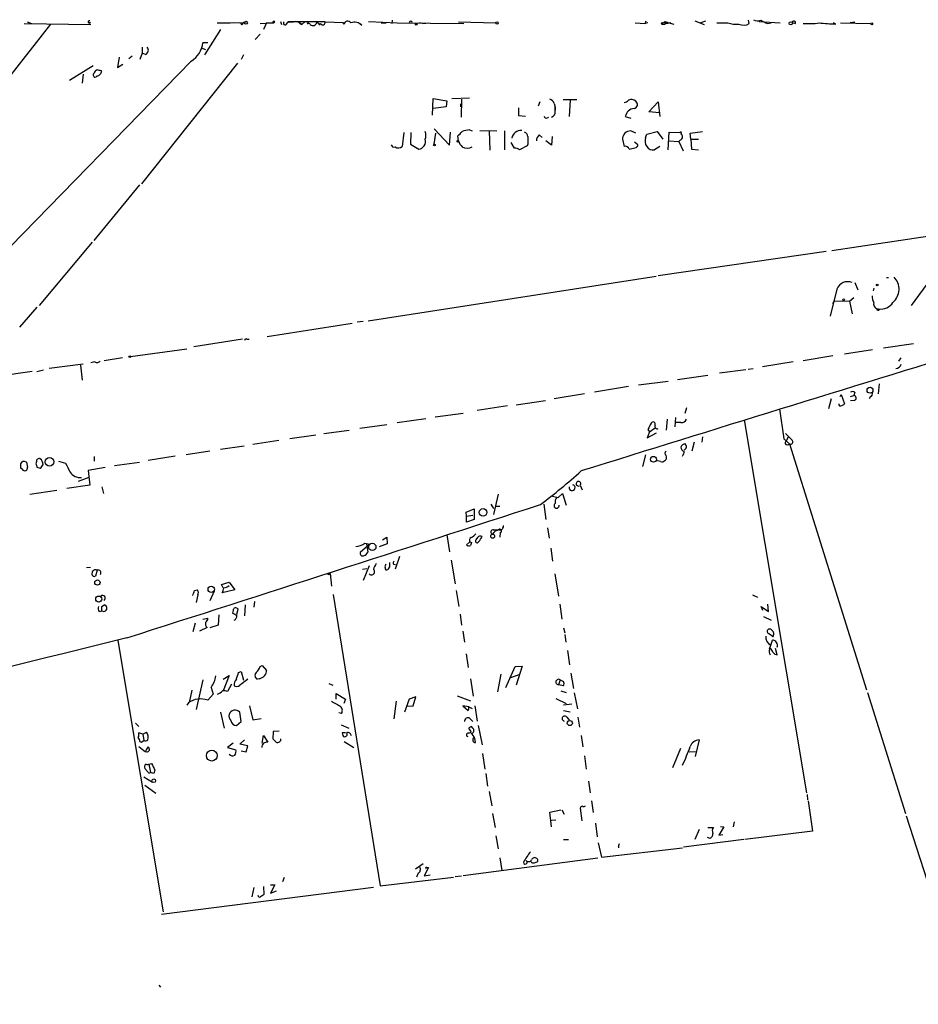
# Model space of a CAD drawing. Extents: x 0 to 735, y 1648 to 2585.
# Drawn here: x 448 to 586, y 2430 to 2581 of the extents above; entities that cross this region are included whole.
import ezdxf

# ---------------------------------------------------------------- set-up
doc = ezdxf.new("R2010")
doc.units = 0
doc.header["$MEASUREMENT"] = 0
doc.layers.add('MAIN', color=5, linetype='CONTINUOUS')

msp = doc.modelspace()

# ---------------------------------------------------------------- linework, layer by layer
at = {"layer": 'MAIN'}
for p, q in [((449.072, 2580.4428), (459.3167, 2580.2735)), ((449.4953, 2580.6968), (450.1727, 2580.4428)), ((459.232, 2580.6121), (458.8933, 2580.5275)), ((478.7053, 2580.5275), (480.7373, 2580.5275)), ((480.7373, 2580.5275), (481.1607, 2580.6121)), ((480.7373, 2580.5275), (482.9387, 2580.6121)), ((482.092, 2580.6121), (482.346, 2580.5275)), ((482.092, 2580.6121), (482.346, 2580.5275)), ((482.5153, 2580.1888), (482.346, 2580.5275)), ((485.3093, 2580.4428), (487.426, 2580.5275)), ((486.3253, 2580.5275), (485.8173, 2579.5115)), ((486.3253, 2580.5275), (487.426, 2580.5275)), ((487.2567, 2580.6968), (487.426, 2580.5275)), ((487.5953, 2580.6968), (487.426, 2580.5275)), ((488.442, 2580.7815), (488.6113, 2580.2735)), ((489.3733, 2580.3581), (489.6273, 2580.6968)), ((495.3, 2580.6968), (489.6273, 2580.6968)), ((491.3207, 2580.5275), (491.744, 2580.2735)), ((492.1673, 2580.6968), (491.744, 2580.2735)), ((492.76, 2580.6121), (492.1673, 2580.6968)), ((492.5907, 2580.3581), (492.76, 2580.6121)), ((494.4533, 2580.1888), (494.6227, 2580.4428)), ((495.3, 2580.6968), (498.094, 2580.6121)), ((498.1787, 2580.2735), (498.094, 2580.6121)), ((500.4647, 2580.6121), (500.9727, 2580.1888)), ((501.9887, 2580.7815), (506.3913, 2580.5275)), ((503.936, 2580.5275), (504.698, 2580.5275)), ((505.6293, 2580.9508), (505.5447, 2580.4428)), ((506.3913, 2580.5275), (516.636, 2580.4428)), ((510.286, 2580.4428), (509.8627, 2580.5275)), ((510.794, 2580.4428), (510.286, 2580.4428)), ((515.7893, 2580.6968), (521.5467, 2580.5275)), ((542.9673, 2580.5275), (544.4913, 2580.4428)), ((544.4913, 2580.4428), (544.6607, 2580.8661)), ((544.9147, 2580.5275), (544.4913, 2580.4428)), ((547.116, 2580.5275), (547.9627, 2580.6121)), ((547.116, 2580.3581), (547.5393, 2580.3581)), ((547.5393, 2580.7815), (547.9627, 2580.6121)), ((547.9627, 2580.6121), (547.5393, 2580.3581)), ((548.4707, 2580.5275), (547.5393, 2580.3581)), ((547.9627, 2580.6121), (548.894, 2580.3581)), ((552.1113, 2580.8661), (553.5507, 2580.2735)), ((552.958, 2580.5275), (553.8047, 2580.8661)), ((555.498, 2580.5275), (557.1913, 2580.5275)), ((560.4933, 2580.4428), (560.4087, 2580.9508)), ((562.0173, 2580.7815), (565.2347, 2580.5275)), ((563.2873, 2580.4428), (563.88, 2580.5275)), ((567.0973, 2580.6121), (567.6053, 2580.4428)), ((573.786, 2580.3581), (573.4473, 2580.5275)), ((574.548, 2580.5275), (579.2047, 2580.4428)), ((575.9873, 2580.6121), (576.7493, 2580.6968)), ((476.8427, 2575.6168), (479.298, 2579.5115)), ((485.3093, 2578.8341), (484.5473, 2577.9875)), ((467.1907, 2576.8021), (467.1907, 2575.8708)), ((476.25, 2576.7175), (476.9273, 2576.4635)), ((477.266, 2577.4795), (476.504, 2577.4795)), ((463.6347, 2575.2781), (463.3807, 2573.6695)), ((465.6667, 2575.4475), (465.1587, 2575.0241)), ((467.1907, 2575.8708), (466.852, 2574.9395)), ((467.6987, 2575.7015), (467.1907, 2575.8708)), ((482.7693, 2575.6168), (482.4307, 2574.9395)), ((474.726, 2574.6855), (360.934, 2458.0148)), ((456.0147, 2571.7221), (459.6553, 2574.0081)), ((463.3807, 2573.6695), (464.2273, 2574.1775)), ((481.838, 2574.3468), (467.106, 2555.8048)), ((458.1313, 2572.6535), (457.962, 2571.2988)), ((511.81, 2566.3881), (511.8947, 2568.9281)), ((511.8947, 2568.9281), (514.0113, 2568.5895)), ((513.9267, 2567.6581), (511.8947, 2567.4041)), ((514.0113, 2568.5895), (513.9267, 2567.6581)), ((514.7733, 2568.9281), (517.4827, 2569.0128)), ((516.128, 2568.0815), (516.128, 2567.6581)), ((516.2973, 2568.8435), (516.2127, 2566.0495)), ((528.32, 2568.4201), (528.066, 2567.7428)), ((530.5213, 2568.1661), (530.6907, 2567.5735)), ((530.6907, 2566.9808), (530.6907, 2567.5735)), ((530.6907, 2567.5735), (530.6907, 2567.1501)), ((531.876, 2568.7588), (533.9927, 2568.7588)), ((532.9767, 2568.6741), (532.8073, 2566.1341)), ((545.084, 2566.8961), (546.5233, 2568.4201)), ((546.5233, 2568.4201), (546.7773, 2566.1341)), ((525.018, 2567.4888), (525.018, 2566.3035)), ((525.018, 2566.3035), (526.1187, 2566.2188)), ((529.4207, 2565.9648), (529.6747, 2566.0495)), ((541.4433, 2566.1341), (542.29, 2565.8801)), ((546.6927, 2566.7268), (545.084, 2566.8961)), ((573.1933, 2545.5601), (703.326, 2565.0335)), ((507.4073, 2563.6788), (507.1533, 2561.5621)), ((508.508, 2563.6788), (508.4233, 2561.9008)), ((512.064, 2564.2715), (514.4347, 2561.7315)), ((512.064, 2561.9008), (512.318, 2563.5941)), ((514.4347, 2561.7315), (514.604, 2563.7635)), ((515.7893, 2562.4088), (515.7047, 2563.1708)), ((517.4827, 2564.1021), (517.906, 2563.9328)), ((519.0913, 2564.0175), (521.716, 2563.9328)), ((520.5307, 2563.9328), (520.6153, 2560.9695)), ((522.9013, 2563.9328), (522.9013, 2561.0541)), ((528.2353, 2563.3401), (528.6587, 2562.9168)), ((530.1827, 2563.0861), (530.098, 2561.7315)), ((543.052, 2563.5941), (542.29, 2563.9328)), ((544.576, 2562.9168), (544.7453, 2563.4248)), ((544.7453, 2563.4248), (546.354, 2563.8481)), ((546.354, 2563.8481), (547.2007, 2562.6628)), ((548.0473, 2561.0541), (548.2167, 2563.7635)), ((548.2167, 2563.7635), (549.8253, 2563.6788)), ((551.434, 2563.5941), (553.2967, 2563.8481)), ((551.5187, 2562.6628), (551.434, 2563.5941)), ((508.4233, 2561.9008), (509.6933, 2561.1388)), ((524.4253, 2561.3081), (523.9173, 2562.1548)), ((526.3727, 2561.6468), (525.1873, 2561.0541)), ((526.4573, 2561.9008), (526.3727, 2561.6468)), ((530.098, 2561.7315), (529.2513, 2562.4088)), ((541.02, 2562.6628), (541.274, 2561.5621)), ((543.3907, 2561.8161), (542.8827, 2562.2395)), ((546.7773, 2561.5621), (545.9307, 2561.0541)), ((548.2167, 2562.4088), (549.656, 2562.3241)), ((549.91, 2562.5781), (549.656, 2562.3241)), ((549.656, 2562.3241), (550.3333, 2560.8848)), ((551.5187, 2562.6628), (552.704, 2562.6628)), ((551.5187, 2562.6628), (551.6033, 2561.1388)), ((542.036, 2561.1388), (543.1367, 2561.3928)), ((551.6033, 2561.1388), (552.704, 2561.0541)), ((466.7673, 2555.6355), (459.74, 2547.0841)), ((459.486, 2546.8301), (451.358, 2537.0935)), ((572.3467, 2545.3908), (546.5233, 2541.6655)), ((546.1847, 2541.5808), (501.904, 2534.7228)), ((576.7493, 2540.6495), (577.1727, 2539.5488)), ((581.5753, 2541.4115), (581.914, 2541.4115)), ((588.3487, 2541.1575), (585.3853, 2537.0935)), ((573.9553, 2539.6335), (572.9393, 2535.4848)), ((579.628, 2539.8028), (579.5433, 2539.3795)), ((573.3627, 2537.4321), (573.532, 2537.8555)), ((573.532, 2537.8555), (575.9027, 2537.7708)), ((575.9027, 2537.7708), (576.58, 2538.3635)), ((575.9027, 2537.7708), (576.326, 2535.8235)), ((451.0193, 2536.8395), (448.31, 2533.7915)), ((486.41, 2532.3521), (499.4487, 2534.3841)), ((501.142, 2534.6381), (500.2107, 2534.5535)), ((482.6, 2531.9288), (475.1493, 2530.7435)), ((483.2773, 2531.9288), (483.616, 2531.9288)), ((585.724, 2531.2515), (581.152, 2530.5741)), ((474.0487, 2530.4048), (465.4127, 2529.2195)), ((579.4587, 2530.3201), (575.1407, 2529.6428)), ((459.9093, 2528.4575), (459.3167, 2528.2881)), ((464.1427, 2529.0501), (461.3487, 2528.6268)), ((567.2667, 2528.4575), (562.5253, 2527.6955)), ((573.3627, 2529.3888), (568.7907, 2528.6268)), ((583.7767, 2529.0501), (583.438, 2528.5421)), ((444.3307, 2526.1715), (450.2573, 2527.0181)), ((452.0353, 2527.1875), (451.0193, 2526.9335)), ((458.1313, 2528.1188), (452.882, 2527.4415)), ((457.708, 2527.9495), (457.962, 2525.6635)), ((555.9213, 2526.7641), (559.9853, 2527.2721)), ((560.324, 2527.3568), (561.086, 2527.4415)), ((543.4753, 2524.9015), (548.0473, 2525.4941)), ((549.4867, 2525.7481), (554.1433, 2526.4255)), ((541.9513, 2524.6475), (536.702, 2523.8008)), ((576.7493, 2523.8008), (576.58, 2523.2928)), ((580.4747, 2525.0708), (580.3053, 2523.5468)), ((524.6793, 2521.8535), (529.1667, 2522.5308)), ((535.178, 2523.5468), (530.5213, 2522.7848)), ((573.1087, 2522.7848), (572.6853, 2521.2608)), ((574.4633, 2523.1235), (574.6327, 2523.4621)), ((574.6327, 2523.4621), (575.1407, 2522.0228)), ((576.072, 2523.1235), (576.58, 2523.2928)), ((576.6647, 2522.5308), (576.072, 2522.4461)), ((579.12, 2523.1235), (578.9507, 2522.7848)), ((523.3247, 2521.6841), (518.668, 2521.0068)), ((550.672, 2520.5835), (550.926, 2521.4301)), ((565.15, 2521.2608), (565.8273, 2516.6041)), ((506.3913, 2519.1441), (510.794, 2519.7368)), ((512.2333, 2519.9908), (516.5513, 2520.5835)), ((547.878, 2519.6521), (547.7087, 2517.9588)), ((549.148, 2519.9061), (549.0633, 2518.4668)), ((549.9947, 2519.1441), (549.2327, 2519.1441)), ((559.7313, 2519.5675), (569.2987, 2462.2481)), ((495.1307, 2517.4508), (499.0253, 2517.9588)), ((504.7827, 2518.8055), (500.634, 2518.2128)), ((545.1687, 2517.7048), (544.83, 2516.7735)), ((544.9147, 2518.0435), (545.1687, 2517.7048)), ((545.1687, 2517.7048), (546.0153, 2518.2975)), ((488.188, 2516.3501), (484.2087, 2515.7575)), ((493.8607, 2517.1968), (489.8813, 2516.6041)), ((544.83, 2516.7735), (546.2693, 2517.5355)), ((553.2967, 2516.9428), (553.212, 2516.0961)), ((565.8273, 2516.6041), (566.674, 2515.8421)), ((566.5047, 2516.9428), (566.2507, 2516.3501)), ((477.6047, 2514.7415), (473.964, 2514.1488)), ((482.854, 2515.5035), (479.2133, 2514.9955)), ((552.0267, 2516.0961), (551.688, 2514.7415)), ((566.674, 2515.8421), (578.5273, 2478.0808)), ((448.564, 2512.7941), (448.818, 2513.1328)), ((450.9347, 2513.1328), (450.85, 2512.7941)), ((454.3213, 2513.2175), (455.422, 2512.8788)), ((459.8247, 2513.8948), (459.8247, 2513.2175)), ((472.2707, 2513.9795), (468.122, 2513.3021)), ((544.576, 2514.1488), (544.068, 2512.3708)), ((546.862, 2513.1328), (546.1847, 2513.3021)), ((448.7333, 2511.9475), (448.564, 2512.1168)), ((449.4107, 2513.0481), (449.58, 2512.2861)), ((451.0193, 2512.2861), (451.5273, 2512.1168)), ((461.518, 2512.2015), (458.8933, 2511.7781)), ((458.8933, 2511.7781), (459.1473, 2509.4921)), ((462.9573, 2512.5401), (466.7673, 2513.0481)), ((458.978, 2510.6775), (457.3693, 2510.0848)), ((449.9187, 2508.1375), (454.0673, 2508.7301)), ((459.1473, 2509.4921), (455.5913, 2508.9841)), ((461.01, 2509.2381), (461.264, 2508.2221)), ((534.5007, 2509.4921), (534.8393, 2508.8148)), ((521.8853, 2508.1375), (521.208, 2505.0048)), ((531.114, 2507.6295), (531.7913, 2508.2221)), ((531.7913, 2508.2221), (532.384, 2506.4441)), ((516.9747, 2505.3435), (518.2447, 2505.8515)), ((518.2447, 2505.8515), (518.2447, 2504.2428)), ((520.7847, 2506.6135), (521.208, 2505.9361)), ((521.5467, 2506.2748), (522.1393, 2506.2748)), ((528.9127, 2506.6135), (529.2513, 2504.2428)), ((517.0593, 2504.7508), (516.9747, 2505.3435)), ((517.0593, 2504.7508), (517.9907, 2504.9201)), ((517.0593, 2503.8195), (517.0593, 2504.7508)), ((518.2447, 2504.2428), (517.0593, 2503.8195)), ((521.208, 2502.6341), (521.97, 2502.6341)), ((529.5053, 2502.9728), (529.7593, 2501.3641)), ((504.1053, 2501.1101), (504.7827, 2501.5335)), ((504.7827, 2501.5335), (504.8673, 2500.5175)), ((514.0113, 2501.8721), (514.4347, 2499.2475)), ((518.7527, 2501.4488), (518.4987, 2501.1101)), ((522.224, 2502.2108), (522.1393, 2501.5335)), ((502.158, 2500.4328), (500.7187, 2499.1628)), ((501.396, 2500.6021), (502.158, 2500.4328)), ((501.904, 2499.2475), (501.7347, 2500.4328)), ((504.8673, 2500.5175), (503.5973, 2500.0095)), ((517.0593, 2500.3481), (517.4827, 2500.7715)), ((517.8213, 2500.6868), (517.652, 2500.2635)), ((530.0133, 2499.8401), (530.2673, 2497.8081)), ((506.73, 2498.5701), (506.0527, 2496.6228)), ((514.6887, 2497.9775), (515.2813, 2494.3368)), ((459.232, 2496.8768), (458.6393, 2496.7921)), ((460.248, 2496.4535), (459.994, 2495.5221)), ((501.0573, 2496.6228), (501.7347, 2496.7075)), ((502.0733, 2497.1308), (501.142, 2494.8448)), ((505.206, 2496.9615), (504.952, 2496.5381)), ((505.7987, 2497.3848), (506.1373, 2497.3001)), ((495.8927, 2495.7761), (496.062, 2495.9455)), ((496.062, 2495.9455), (496.316, 2493.9981)), ((530.606, 2495.8608), (531.1987, 2492.4741)), ((479.3827, 2494.2521), (480.568, 2494.5908)), ((479.6367, 2493.7441), (479.3827, 2494.2521)), ((480.568, 2494.5908), (481.4147, 2493.4055)), ((475.234, 2493.3208), (475.6573, 2493.4055)), ((475.742, 2492.6435), (475.488, 2491.4581)), ((478.282, 2493.2361), (477.6047, 2491.7121)), ((481.4147, 2493.4055), (479.4673, 2492.9821)), ((496.57, 2492.7281), (503.7667, 2447.9395)), ((515.4507, 2493.3208), (515.874, 2490.8655)), ((561.0013, 2492.6435), (561.7633, 2492.3048)), ((461.01, 2490.8655), (461.3487, 2491.1195)), ((481.7533, 2489.6801), (481.9227, 2490.4421)), ((483.0233, 2491.1195), (482.9387, 2489.4261)), ((484.4627, 2491.6275), (484.378, 2490.7808)), ((531.368, 2491.2041), (531.7067, 2488.9181)), ((562.61, 2490.2728), (562.356, 2490.8655)), ((562.356, 2490.8655), (563.4567, 2490.1035)), ((563.4567, 2490.1035), (563.372, 2491.2041)), ((460.5867, 2490.1035), (461.01, 2490.1881)), ((476.504, 2488.9181), (477.266, 2489.0875)), ((478.9593, 2489.5955), (478.8747, 2487.9868)), ((481.1607, 2490.2728), (481.076, 2489.8495)), ((516.0433, 2489.6801), (516.2973, 2487.9868)), ((562.6947, 2489.3415), (563.88, 2488.7488)), ((475.3187, 2488.3255), (474.98, 2486.9708)), ((477.1813, 2487.6481), (475.996, 2487.0555)), ((478.8747, 2487.9868), (477.6047, 2487.5635)), ((531.9607, 2487.5635), (532.13, 2486.8015)), ((516.4667, 2487.0555), (516.7207, 2485.3621)), ((532.13, 2486.5475), (532.2993, 2485.3621)), ((463.4653, 2485.6161), (470.408, 2443.9601)), ((563.626, 2484.3461), (563.7953, 2484.9388)), ((563.7953, 2484.9388), (564.0493, 2485.7008)), ((564.8113, 2483.4148), (564.5573, 2484.4308)), ((516.9747, 2483.5841), (517.3133, 2481.4675)), ((532.5533, 2484.0921), (532.892, 2481.8908)), ((485.3093, 2481.6368), (485.648, 2481.8061)), ((485.648, 2481.8061), (486.3253, 2481.0441)), ((523.0707, 2478.4195), (524.51, 2481.6368)), ((524.51, 2481.6368), (525.6107, 2481.7215)), ((525.6107, 2481.7215), (524.6793, 2478.7581)), ((479.6367, 2479.6895), (480.568, 2480.2821)), ((480.568, 2480.2821), (479.6367, 2477.9115)), ((482.0073, 2480.7055), (482.4307, 2480.8748)), ((482.4307, 2480.8748), (482.7693, 2479.5201)), ((522.3087, 2480.4515), (521.8007, 2477.7421)), ((523.8327, 2479.9435), (525.272, 2480.4515)), ((533.0613, 2480.6208), (533.4847, 2478.2501)), ((476.504, 2479.6048), (475.488, 2475.0328)), ((477.774, 2478.4195), (478.1127, 2477.4035)), ((480.9067, 2478.9275), (480.314, 2477.8268)), ((485.2247, 2479.7741), (484.886, 2479.6895)), ((495.8927, 2479.0121), (496.4853, 2478.7581)), ((517.652, 2479.7741), (518.0753, 2477.0648)), ((531.4527, 2479.6048), (531.1987, 2478.8428)), ((531.9607, 2478.6735), (531.1987, 2478.8428)), ((531.4527, 2479.6048), (531.9607, 2479.3508)), ((474.8107, 2477.9961), (474.472, 2476.3028)), ((478.1127, 2477.4035), (477.266, 2476.4721)), ((496.9933, 2476.6415), (496.9933, 2477.4881)), ((496.9933, 2477.4881), (498.4327, 2476.6415)), ((509.27, 2476.9801), (508.254, 2476.6415)), ((508.8467, 2475.6255), (509.27, 2476.9801)), ((515.62, 2477.1495), (517.652, 2476.3875)), ((531.5373, 2477.9115), (532.384, 2477.6575)), ((533.5693, 2477.5728), (534.0773, 2475.1175)), ((578.6967, 2477.6575), (584.5387, 2459.0308)), ((474.3027, 2476.0488), (474.0487, 2475.7101)), ((483.7007, 2475.6255), (484.2087, 2473.4241)), ((498.4327, 2476.6415), (498.1787, 2475.9641)), ((506.222, 2476.3028), (505.8833, 2473.5935)), ((508.254, 2476.6415), (507.492, 2474.6095)), ((507.9153, 2475.5408), (508.8467, 2475.6255)), ((517.398, 2475.4561), (516.4667, 2475.6255)), ((516.4667, 2475.6255), (517.3133, 2474.8635)), ((517.398, 2475.4561), (517.906, 2475.2021)), ((518.3293, 2475.6255), (518.668, 2473.2548)), ((530.7753, 2476.7261), (532.384, 2475.9641)), ((533.2307, 2475.8795), (531.9607, 2475.7101)), ((479.2133, 2474.6095), (479.806, 2472.1541)), ((482.4307, 2473.1701), (482.1767, 2474.6095)), ((497.84, 2474.4401), (497.4167, 2474.5248)), ((531.9607, 2474.8635), (532.9767, 2474.6941)), ((532.4687, 2473.8475), (532.892, 2473.3395)), ((534.162, 2473.8475), (534.416, 2472.3235)), ((466.1747, 2472.9161), (466.6827, 2472.4081)), ((481.6687, 2472.5775), (482.4307, 2473.1701)), ((484.2087, 2473.4241), (485.4787, 2473.6781)), ((497.7553, 2472.6621), (498.9407, 2472.1541)), ((517.5673, 2473.6781), (517.9907, 2473.1701)), ((517.9907, 2472.1541), (517.8213, 2472.4081)), ((518.8373, 2472.5775), (519.43, 2469.6141)), ((467.2753, 2471.2228), (466.6827, 2471.4768)), ((467.2753, 2471.2228), (467.868, 2471.5615)), ((467.2753, 2471.2228), (467.4447, 2470.2915)), ((485.648, 2469.8681), (485.8173, 2471.0535)), ((485.8173, 2471.0535), (486.4947, 2470.0375)), ((487.3413, 2471.6461), (487.2567, 2470.5455)), ((488.2727, 2471.7308), (487.3413, 2471.6461)), ((497.9247, 2471.4768), (498.0093, 2471.0535)), ((517.398, 2471.3921), (517.7367, 2471.5615)), ((534.67, 2471.0535), (534.924, 2469.2755)), ((466.6827, 2469.3601), (467.6987, 2468.5135)), ((466.852, 2470.1221), (467.0213, 2470.0375)), ((467.0213, 2470.0375), (467.4447, 2470.2915)), ((481.1607, 2469.8681), (480.314, 2469.1908)), ((482.1767, 2469.6988), (482.9387, 2470.3761)), ((483.4467, 2469.4448), (482.1767, 2469.6988)), ((483.1927, 2468.5135), (483.4467, 2469.4448)), ((498.2633, 2470.1221), (499.7027, 2469.1908)), ((518.414, 2469.9528), (518.3293, 2470.6301)), ((552.7887, 2470.3761), (552.196, 2467.8361)), ((480.314, 2469.1908), (481.584, 2468.8521)), ((482.4307, 2468.6828), (483.1927, 2468.5135)), ((519.5147, 2468.2595), (519.8533, 2465.8888)), ((535.178, 2467.9208), (535.432, 2465.8888)), ((549.91, 2469.0215), (548.7247, 2466.0581)), ((551.2647, 2468.5135), (552.3653, 2468.5981)), ((468.2067, 2466.6508), (468.63, 2466.7355)), ((468.2067, 2466.6508), (468.4607, 2465.3808)), ((467.4447, 2464.7035), (468.7993, 2463.8568)), ((468.0373, 2465.4655), (467.614, 2465.9735)), ((468.9687, 2465.2115), (468.4607, 2465.3808)), ((469.138, 2465.7195), (468.9687, 2465.2115)), ((520.0227, 2465.2115), (520.2767, 2463.2641)), ((467.614, 2463.4335), (469.3073, 2462.1635)), ((535.7707, 2464.0261), (536.0247, 2462.2481)), ((520.5307, 2462.4175), (520.954, 2460.2161)), ((569.3833, 2461.9941), (569.468, 2461.1475)), ((536.2787, 2460.9781), (536.5327, 2459.2001)), ((569.5527, 2460.9781), (570.23, 2456.3215)), ((521.0387, 2459.0308), (521.462, 2456.9141)), ((529.844, 2459.2848), (531.5373, 2459.6235)), ((530.098, 2456.9988), (529.844, 2459.2848)), ((531.7067, 2459.6235), (532.0453, 2458.9461)), ((534.5853, 2459.9621), (534.5007, 2459.8775)), ((534.5007, 2459.8775), (534.7547, 2457.9301)), ((584.6233, 2458.6921), (593.9367, 2429.7361)), ((530.098, 2458.0148), (530.7753, 2458.0995)), ((536.8713, 2457.5915), (537.1253, 2455.4748)), ((558.2073, 2457.7608), (558.038, 2456.9988)), ((521.5467, 2455.6441), (521.8853, 2453.6121)), ((552.7887, 2456.5755), (552.1113, 2455.0515)), ((554.1433, 2456.9141), (554.99, 2456.9141)), ((556.5987, 2456.9988), (555.8367, 2455.7288)), ((555.8367, 2455.7288), (556.4293, 2455.8135)), ((556.0907, 2457.0835), (556.5987, 2456.9988)), ((570.23, 2456.3215), (559.816, 2455.0515)), ((531.9607, 2455.0515), (532.7227, 2455.0515)), ((537.2947, 2454.5435), (537.8027, 2452.3421)), ((559.6467, 2455.0515), (550.418, 2453.8661)), ((554.482, 2455.2208), (554.0587, 2455.3901)), ((537.8027, 2452.3421), (550.2487, 2453.7815)), ((540.3427, 2453.8661), (540.512, 2453.8661)), ((510.3707, 2451.3261), (509.1853, 2450.4795)), ((537.21, 2452.1728), (516.5513, 2449.4635)), ((522.1393, 2452.2575), (522.478, 2450.3101)), ((527.4733, 2451.4955), (527.9813, 2451.6648)), ((509.6087, 2449.8868), (509.3547, 2449.2941)), ((511.2173, 2450.7335), (510.54, 2449.4635)), ((510.54, 2449.4635), (511.4713, 2449.6328)), ((510.9633, 2450.7335), (511.2173, 2450.7335)), ((486.918, 2448.1088), (487.5953, 2448.1088)), ((487.5953, 2448.1088), (486.918, 2446.8388)), ((489.0347, 2449.2095), (488.7807, 2448.5321)), ((503.7667, 2447.9395), (515.0273, 2449.2941)), ((515.2813, 2449.3788), (516.2973, 2449.4635)), ((502.7507, 2447.6855), (470.154, 2443.5368)), ((484.378, 2447.6855), (484.0393, 2446.2461)), ((485.8173, 2447.8548), (485.902, 2446.5848)), ((486.918, 2446.8388), (487.8493, 2447.1775)), ((469.7307, 2432.6995), (469.9847, 2432.3608))]:
    msp.add_line(p, q, dxfattribs=at)
for centre, radius in [((483.1503, 2580.5699), 0.2158), ((509.3123, 2580.3158), 0.1338), ((521.7159, 2580.5275), 0.1693), ((566.8856, 2580.4852), 0.2468), ((579.3316, 2580.4005), 0.1338), ((512.1063, 2561.7739), 0.1338), ((515.7046, 2562.3453), 0.1058), ((580.1783, 2540.2685), 0.1338), ((575.0136, 2537.9825), 0.1338), ((580.3053, 2536.4726), 0.1411), ((465.2856, 2529.2618), 0.1338), ((579.0612, 2524.0936), 0.4534), ((452.9501, 2513.0997), 0.6621), ((545.7754, 2513.4856), 0.4484), ((519.5848, 2505.3141), 0.5866), ((521.0582, 2501.6573), 0.3002), ((502.5672, 2500.0194), 0.5624), ((460.3084, 2494.5425), 0.402), ((477.8065, 2493.5063), 0.4921), ((460.5167, 2491.9982), 0.4684), ((532.9258, 2472.9501), 0.3909), ((477.8906, 2467.9553), 0.8344), ((468.9747, 2464.0806), 0.2843)]:
    msp.add_circle(centre, radius, dxfattribs=at)
for centre, radius, start, end in [((-99.194, 3005.4038), 696.945, 316.9117662, 322.419909), ((459.0627, 2580.6968), 0.1893, 63.448488, 333.421413), ((482.9387, 2580.1887), 0.4234, 90, 179.986468), ((487.426, 2580.5699), 0.2116, 36.85365, 143.14635), ((489.1617, 2580.4851), 0.2469, 120.959776, 329.02828), ((489.8815, 2584.5876), 3.8991, 266.261973, 282.538849), ((490.3042, 2578.664), 2.1595, 48.185346, 78.682262), ((492.7782, 2580.1948), 0.2486, 18.456815, 138.946307), ((493.4181, 2580.7545), 0.6283, 229.965551, 346.899431), ((493.7339, 2579.8927), 0.778, 22.371722, 67.628278), ((494.9482, 2580.6049), 0.3636, 206.473446, 14.640099), ((498.7744, 2580.204), 0.5996, 32.648537, 173.345417), ((499.8772, 2579.1144), 1.5344, 44.442876, 112.93382), ((508.4657, 2580.6121), 0.2117, 0, 180), ((547.0737, 2580.4428), 0.0947, 63.462013, 296.537987), ((547.0737, 2581.0777), 0.5518, 274.396316, 327.536771), ((558.5042, 2585.1028), 4.7599, 253.988963, 274.585008), ((559.6133, 2581.8377), 1.6493, 243.782964, 302.246581), ((561.8102, 2582.1518), 1.2865, 240.192697, 291.003297), ((689.7792, 2834.6965), 283.9809, 243.320348, 243.549531), ((567.3629, 2580.5621), 0.2703, 333.795355, 169.338671), ((569.4262, 2597.649), 17.2179, 267.884779, 276.067042), ((582.1172, 2724.4036), 144.2862, 265.678973, 266.689856), ((467.4956, 2576.328), 0.6586, 287.961759, 46.045876), ((472.9688, 2577.7664), 3.5468, 299.698396, 355.360315), ((459.9638, 2572.5386), 0.3164, 116.079162, 333.920838), ((460.4809, 2572.7064), 0.6664, 110.455419, 169.941222), ((418.2543, 2403.8917), 174.5654, 75.851179, 76.080322), ((460.2058, 2573.1191), 0.7208, 273.356192, 3.372529), ((529.5476, 2567.8699), 1.0177, 16.919786, 73.067804), ((541.2108, 2569.3087), 0.9752, 273.715594, 319.403803), ((542.3696, 2567.7309), 1.0318, 48.595194, 113.916819), ((542.7327, 2567.9988), 0.5983, 276.266161, 57.746941), ((529.2513, 2566.1624), 0.2602, 167.480746, 310.60607), ((529.7388, 2566.9323), 0.9531, 292.140777, 2.91674), ((542.9749, 2565.8579), 1.5563, 96.526804, 169.777475), ((508.8464, 2563.2555), 1.9549, 342.351018, 17.646189), ((346.7184, 2732.8343), 239.462, 314.885425, 315.114608), ((517.6298, 2560.9526), 3.1529, 92.674103, 113.313364), ((525.4272, 2562.5721), 1.4487, 86.089642, 169.661195), ((525.6469, 2563.0075), 0.8142, 5.539741, 68.198591), ((822.807, 2562.4934), 296.3503, 179.885408, 180.114572), ((528.7998, 2562.5217), 0.9942, 124.596378, 186.520293), ((542.2335, 2562.7193), 1.2148, 87.33426, 182.66574), ((549.9523, 2563.6365), 0.1339, 288.462013, 161.578587), ((549.7374, 2563.0633), 0.5151, 289.581978, 60.03022), ((505.9257, 2561.9432), 0.4827, 195.265529, 285.254078), ((506.5423, 2562.3091), 0.9651, 239.512781, 309.281052), ((509.524, 2562.3524), 1.2254, 277.941641, 14.674778), ((518.257, 2563.325), 2.6323, 200.368798, 224.576735), ((541.4333, 2560.9513), 0.6312, 17.280921, 104.617437), ((542.8398, 2561.8588), 0.5525, 302.502209, 355.567893), ((545.8561, 2562.3889), 1.3847, 157.589256, 216.661358), ((545.6555, 2562.049), 1.0323, 208.143992, 285.462015), ((517.144, 2563.0224), 1.7226, 243.745835, 296.254165), ((524.3413, 2559.786), 1.5244, 56.291169, 86.841227), ((575.6568, 2538.9372), 1.8384, 68.653479, 157.74429), ((580.8664, 2539.6275), 2.6608, 310.410476, 44.608685), ((584.3376, 2539.1833), 4.9957, 186.503068, 199.486412), ((580.4205, 2537.3879), 0.8029, 170.761749, 267.82318), ((580.6676, 2538.8769), 2.3081, 263.092357, 326.455893), ((483.1503, 2531.7595), 0.2116, 53.124688, 180), ((4352.3318, -9740.2667), 12832.9681, 107.02117736, 107.30682529), ((460.2519, 2528.9462), 0.5968, 234.96787, 327.641471), ((582.9855, 2528.3458), 0.9047, 271.849448, 345.469178), ((576.4106, 2523.1661), 0.7194, 61.913927, 118.079046), ((579.0495, 2523.5044), 0.3874, 280.48609, 33.119959), ((576.5271, 2522.9012), 0.3952, 290.379542, 82.306667), ((574.5238, 2521.926), 0.2493, 157.157429, 320.909486), ((574.6752, 2522.3189), 0.5517, 274.376403, 327.539959), ((545.7136, 2518.8806), 0.3414, 332.091387, 148.408984), ((550.1347, 2519.8701), 0.7395, 259.085205, 342.853977), ((799.1685, 2391.5516), 283.981, 153.320357, 153.54954), ((546.3752, 2518.5727), 0.3892, 157.632677, 292.367323), ((566.5469, 2515.8845), 0.5518, 122.463229, 175.603684), ((820.5641, 2770.9175), 359.1753, 224.885386, 225.114592), ((566.8264, 2516.1808), 0.3714, 245.774365, 43.155907), ((547.9626, 2514.4028), 0.4233, 126.856362, 233.143638), ((550.5819, 2515.3234), 0.5873, 178.956068, 262.249334), ((550.7505, 2515.032), 0.8139, 95.534773, 158.212969), ((548.9781, 2514.8264), 1.527, 326.315136, 356.812677), ((550.2672, 2515.4346), 0.5744, 294.20864, 45.190444), ((566.3656, 2516.1264), 0.4194, 208.416404, 317.328443), ((448.9875, 2512.2025), 0.9456, 63.413271, 100.325982), ((451.358, 2513.1666), 0.4247, 66.507351, 184.565314), ((450.9206, 2512.7235), 1.0302, 359.221346, 53.919879), ((547.0737, 2513.7253), 0.6292, 250.338213, 317.731211), ((547.2829, 2513.7589), 0.5239, 299.305322, 35.631759), ((279.264, 2512.4555), 169.3003, 359.885375, 0.114591), ((449.1276, 2512.1895), 0.4626, 211.53935, 12.053235), ((577.927, 2554.8626), 133.8593, 198.316987, 198.546184), ((450.85, 2513.0482), 1.1516, 306.024081, 342.896174), ((794.4454, 2681.5312), 378.6562, 206.448754, 206.677931), ((475.3268, 2577.3001), 88.4638, 306.8696, 312.130318), ((457.7244, 2512.6467), 1.9751, 214.636261, 274.439865), ((534.2636, 2509.7292), 0.356, 334.651527, 295.348473), ((533.2621, 2509.1302), 0.4674, 166.653496, 72.840493), ((573.0118, 2719.3696), 215.8455, 258.578053, 258.807257), ((531.5938, 2506.9522), 0.9381, 133.782043, 195.714701), ((-4625.7143, 18392.4645), 16701.1346, 287.74623449, 287.97541722), ((530.8963, 2506.3594), 0.3962, 121.258876, 12.345269), ((521.1339, 2502.2928), 0.3492, 77.75056, 254.180806), ((522.2237, 2501.2799), 1.3647, 97.11356, 150.263971), ((522.1816, 2502.4732), 0.2658, 279.178822, 142.750751), ((522.1393, 2503.2268), 0.5987, 261.876665, 8.132809), ((517.8742, 2501.0784), 0.3951, 110.365948, 262.306667), ((516.932, 2503.2695), 1.9906, 293.844128, 321.910186), ((518.6757, 2500.9254), 0.2558, 133.780451, 344.285299), ((519.1639, 2501.2432), 0.4597, 54.633276, 153.434949), ((517.2688, 2502.5085), 2.3374, 315.013866, 337.608665), ((499.8657, 2502.6227), 2.5347, 273.972559, 307.138442), ((517.3941, 2500.5752), 0.4046, 214.14965, 309.604292), ((501.0785, 2499.0146), 0.3891, 157.613458, 292.386542), ((500.9234, 2499.6847), 1.0736, 286.409417, 335.970322), ((460.0136, 2495.978), 0.5302, 63.758787, 174.36038), ((460.4173, 2496.0513), 0.4364, 320.905504, 112.827922), ((502.4225, 2496.1889), 0.4792, 223.215636, 46.775651), ((505.0575, 2496.0516), 2.3575, 143.027543, 168.09094), ((505.0577, 2496.9615), 0.5555, 130.356285, 197.756461), ((504.7827, 2496.7357), 0.2602, 167.480746, 310.589353), ((674.5059, 2497.3001), 169.3002, 179.885375, 180.114592), ((506.2639, 2497.5119), 0.4823, 142.108345, 195.281169), ((459.8459, 2495.882), 0.3892, 157.632677, 292.367323), ((538.0833, 2580.5557), 94.6976, 243.31362, 243.542749), ((478.1992, 2493.8281), 1.5244, 326.291169, 356.841227), ((479.6706, 2495.0984), 1.3552, 272.143942, 311.464317), ((461.0947, 2492.1354), 0.4234, 306.875312, 126.867191), ((284.607, 2556.4398), 200.805, 341.45046, 341.679643), ((475.2099, 2492.9701), 0.6243, 328.458631, 44.22122), ((461.034, 2490.5389), 0.6243, 148.453829, 224.227622), ((461.2749, 2490.6191), 0.5058, 238.424402, 81.610382), ((291.66, 2490.5268), 169.3503, 359.885409, 0.114591), ((481.5648, 2490.2536), 0.4045, 27.775033, 177.279752), ((476.5887, 2489.0028), 0.6826, 299.738635, 7.12814), ((566.0846, 2658.9949), 189.3056, 243.316946, 243.546143), ((480.9702, 2489.4473), 0.7857, 297.253168, 4.635856), ((477.6897, 2488.2409), 0.7809, 167.487108, 229.38279), ((563.6442, 2487.0373), 0.3713, 30.328633, 239.671367), ((2098.9791, -4138.479), 6823.102, 103.85725814, 104.53562954), ((564.438, 2486.192), 1.4084, 175.867137, 242.849112), ((436.8074, 2317.1538), 211.6404, 53.014157, 53.243362), ((563.5415, 2486.6322), 0.7282, 324.450432, 54.46781), ((564.4349, 2483.9502), 0.9006, 153.921483, 216.475463), ((563.0328, 2483.4991), 1.1522, 17.110772, 53.960562), ((564.0067, 2484.8572), 0.8447, 342.279361, 87.109141), ((564.9668, 2484.4171), 1.0143, 214.808763, 261.181257), ((482.8402, 2482.5537), 2.6338, 315.435321, 339.627527), ((474.397, 2480.9191), 4.2014, 323.491762, 350.11036), ((227.838, 2564.8475), 267.7348, 341.453843, 341.683026), ((485.1622, 2480.2576), 0.6317, 134.846083, 244.071813), ((484.9948, 2481.0852), 1.3311, 279.945643, 358.230659), ((482.7051, 2478.7795), 1.3792, 138.715594, 184.407945), ((481.6885, 2479.3653), 0.7791, 242.606206, 308.799924), ((497.4526, 2459.2604), 24.7692, 124.43398, 128.077702), ((531.1987, 2479.2661), 0.4234, 53.132809, 270), ((531.3252, 2479.0122), 0.7201, 331.943894, 28.049084), ((477.9035, 2479.5587), 2.3304, 292.358872, 315.022601), ((479.7214, 2475.9654), 1.9535, 72.340474, 94.974822), ((476.1756, 2473.5213), 3.1458, 69.719372, 126.538775), ((666.2289, 2772.2807), 341.2819, 240.141033, 240.370223), ((497.1165, 2474.8745), 0.8438, 329.018778, 62.870148), ((516.4681, 2475.2867), 0.9452, 333.402419, 10.324365), ((481.3159, 2473.9745), 0.8045, 158.38772, 232.124392), ((481.4629, 2474.0103), 0.932, 40.011806, 163.77004), ((517.2709, 2473.2126), 0.5518, 57.513678, 184.417021), ((532.1363, 2473.6374), 0.3933, 32.295744, 256.621), ((481.6739, 2473.4347), 0.8572, 186.37636, 269.652433), ((517.8636, 2471.8579), 0.5518, 94.396316, 147.536771), ((465.1145, 2471.2654), 1.5824, 339.637627, 7.677432), ((466.7676, 2470.7995), 1.3385, 341.558283, 34.701651), ((498.1787, 2344.4769), 127.0002, 89.885409, 90.114591), ((498.3359, 2471.2228), 0.3679, 207.400918, 43.667268), ((498.7714, 2470.9054), 0.596, 6.106627, 106.513238), ((517.3133, 2471.1381), 0.2677, 71.558284, 251.578587), ((516.4805, 2471.2366), 1.2975, 14.501051, 45), ((517.779, 2471.8013), 0.4114, 264.098158, 59.033855), ((516.5093, 2469.8261), 1.9897, 23.83384, 51.91135), ((465.8951, 2470.0628), 0.9587, 3.546139, 42.848561), ((467.6987, 2470.6302), 0.4233, 233.132809, 323.113861), ((469.3241, 2468.1091), 1.675, 135.863544, 166.028469), ((467.9015, 2468.9257), 0.4135, 265.353713, 57.7743), ((487.1408, 2468.9855), 1.5908, 146.301941, 172.585052), ((528.506, 2300.6029), 174.5653, 103.92564, 104.154823), ((614.5106, 2597.2913), 179.6053, 224.885386, 225.114569), ((488.0187, 2470.482), 0.512, 240.255119, 7.125016), ((518.414, 2470.3761), 0.4234, 126.867191, 270), ((523.9983, 2478.9737), 29.0713, 334.550873, 340.689296), ((552.8732, 2468.8522), 1.5262, 93.173791, 160.561839), ((481.0845, 2468.5559), 0.6419, 216.421795, 300.960695), ((480.653, 2468.5981), 0.965, 322.117206, 15.260326), ((467.9889, 2466.2396), 0.4597, 116.565051, 215.366724), ((467.995, 2466.8625), 0.2994, 225, 315), ((722.8838, 2593.2273), 283.9809, 206.450442, 206.679625), ((468.2702, 2465.529), 0.2414, 195.250955, 322.11877), ((534.797, 2459.9622), 0.2116, 53.124688, 180.027065), ((535.0511, 2460.5967), 0.4823, 254.718831, 307.891655), ((554.1222, 2455.9193), 0.7857, 297.253168, 4.635856), ((555.7626, 2456.3743), 0.9425, 145.058778, 204.544581), ((667.4197, 2411.7976), 133.8593, 161.453816, 161.683013), ((551.3133, 2435.2907), 30.2869, 143.775361, 147.463473), ((526.0679, 2451.5801), 0.2879, 180, 61.939222), ((526.5945, 2452.1983), 0.5344, 222.952968, 328.466247), ((527.3039, 2451.8341), 0.3786, 206.565051, 296.578587), ((527.5157, 2451.7919), 0.4826, 344.731346, 164.757374), ((509.3181, 2450.4663), 0.6483, 296.632244, 32.861599), ((510.8787, 2450.6488), 0.1198, 45.033843, 225), ((570.3306, 2319.404), 152.6537, 123.578078, 123.807241), ((485.2671, 2446.5143), 0.2967, 182.742842, 295.321376)]:
    msp.add_arc(centre, radius, start, end, dxfattribs=at)

doc.saveas('drawing.dxf')
